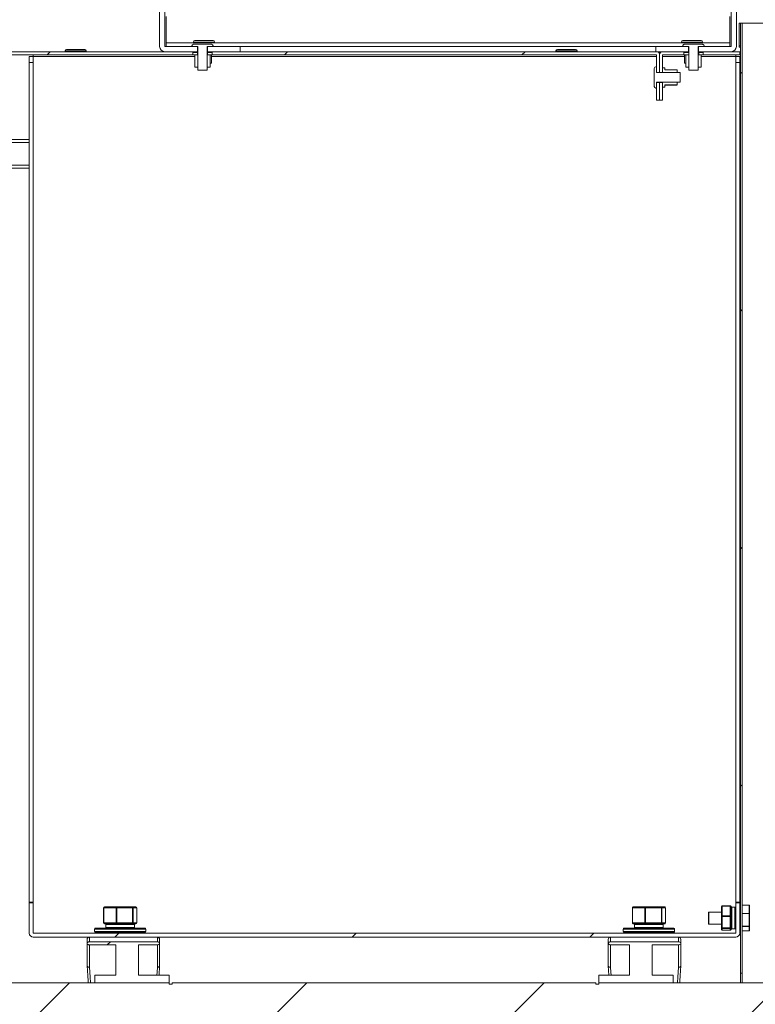
# Model space of a CAD drawing. Units: millimetres. Extents: x -4286 to 427, y -260 to 1807.
# Drawn here: x -3179 to -2692, y 775 to 1426 of the extents above; entities that cross this region are included whole.
import ezdxf

# ---------------------------------------------------------------- set-up
doc = ezdxf.new("R2010")
doc.units = ezdxf.units.MM
doc.header["$PDSIZE"] = -1
doc.layers.add('SLD-0', color=7, linetype='Continuous')
doc.dimstyles.get("Standard").update_dxf_attribs({"dimtxt": 0.18, "dimasz": 0.18, "dimexe": 0.18, "dimexo": 0.0625, "dimgap": 0.09, "dimtad": 1, "dimdec": 0, "dimzin": 0, "dimdsep": 46, "dimtxsty": 'Standard', "dimcen": 0.09, "dimadec": 0, "dimazin": 0, "dimtfac": 1, "dimtdec": 4, "dimtix": 1, "dimtofl": 0, "dimtmove": 0, "dimatfit": 3, "dimfxl": 0, "dimtolj": 1, "dimtzin": 0, "dimarcsym": 0})
pattern_1 = [(45, (-7118.33, -4597.15), (-78.5772, 78.5772), [])]

# ---------------------------------------------------------------- blocks, each defined once
blk = doc.blocks.new('*D7')
at = {"color": 0, "linetype": 'ByBlock', "lineweight": -2}
for p, q in [((-2714.74, 1806.32), (-1836.96, 1806.32)), ((-1881.96, 180.01), (-1881.96, 1761.32)), ((-2427.13, 135.01), (-1836.96, 135.01))]:
    blk.add_line(p, q, dxfattribs=at)
at = {"color": 0, "linetype": 'ByBlock'}
for points in [[(-1881.96, 1806.32), (-1874.46, 1761.32), (-1889.46, 1761.32)], [(-1881.96, 135.01), (-1874.46, 180.01), (-1889.46, 180.01)]]:
    blk.add_solid(points, dxfattribs=at)
at = {"layer": 'DEFPOINTS', "color": 0, "linetype": 'ByBlock'}
for p in [(-2730.37, 1806.32), (-2442.76, 135.01)]:
    blk.add_point(p, dxfattribs=at)
at = {"color": 0, "linetype": 'ByBlock', "insert": (-1926.96, 970.66), "char_height": 45, "attachment_point": 5, "rotation": 90}
blk.add_mtext('1671', dxfattribs=at)

msp = doc.modelspace()

# ---------------------------------------------------------------- hatches: boundary and pattern name
at = {"linetype": 'Continuous', "lineweight": 0}
h = msp.add_hatch(dxfattribs=at)
h.set_pattern_fill('ANSI31', scale=35, style=0)
h.set_pattern_definition(pattern_1)
h.paths.add_polyline_path([(-2701.2, 1424.01), (-2702.2, 1424.01), (-2702.2, 795.41), (-2701.2, 795.41)], flags=0)
h = msp.add_hatch(dxfattribs=at)
h.set_pattern_fill('ANSI31', scale=35, style=0)
h.set_pattern_definition(pattern_1)
edge = h.paths.add_edge_path(flags=0)
edge.add_line((-3756.77, 1347.01), (-3756.77, 1345.01))
edge.add_line((-3756.77, 1345.01), (-3720.77, 1345.01))
edge.add_arc((-3720.77, 1347.01), 2, 270, 360)
edge.add_line((-3718.77, 1347.01), (-3718.77, 1403))
edge.add_arc((-3718.76, 1403), 0.01, 90, 180, ccw=False)
edge.add_line((-3718.76, 1403.01), (-3061.72, 1403.01))
edge.add_line((-3061.72, 1403.01), (-3061.72, 1405.01))
edge.add_line((-3061.72, 1405.01), (-3718.76, 1405.01))
edge.add_arc((-3718.76, 1403), 2.01, 90, 180)
edge.add_line((-3720.77, 1403), (-3720.77, 1347.01))
edge.add_line((-3720.77, 1347.01), (-3756.77, 1347.01))
h = msp.add_hatch(dxfattribs=at)
h.set_pattern_fill('ANSI31', scale=35, style=0)
h.set_pattern_definition(pattern_1)
edge = h.paths.add_edge_path(flags=0)
edge.add_line((-2757.76, 1391.38), (-2755.76, 1391.38))
edge.add_line((-2755.76, 1391.38), (-2755.76, 1403))
edge.add_arc((-2757.77, 1403), 2.01, 0, 90)
edge.add_line((-2757.77, 1405.01), (-3054.97, 1405.01))
edge.add_line((-3054.97, 1405.01), (-3054.97, 1403.01))
edge.add_line((-3054.97, 1403.01), (-2757.77, 1403.01))
edge.add_arc((-2757.77, 1403), 0.01, 0, 90, ccw=False)
edge.add_line((-2757.76, 1403), (-2757.76, 1391.38))
h = msp.add_hatch(dxfattribs=at)
h.set_pattern_fill('ANSI31', scale=35, style=0)
h.set_pattern_definition(pattern_1)
edge = h.paths.add_edge_path(flags=0)
edge.add_line((-3173, 841.86), (-3173, 821.86))
edge.add_arc((-3170.35, 821.86), 2.65, 180, 270)
edge.add_line((-3170.35, 819.21), (-2705.35, 819.21))
edge.add_arc((-2705.35, 821.86), 2.65, 270, 360)
edge.add_line((-2702.7, 821.86), (-2702.7, 841.86))
edge.add_line((-2702.7, 841.86), (-2705.35, 841.86))
edge.add_line((-2705.35, 841.86), (-2705.35, 821.86))
edge.add_line((-2705.35, 821.86), (-3170.35, 821.86))
edge.add_line((-3170.35, 821.86), (-3170.35, 841.86))
edge.add_line((-3170.35, 841.86), (-3173, 841.86))
h = msp.add_hatch(dxfattribs=at)
h.set_pattern_fill('ANSI31', scale=35, style=0)
h.set_pattern_definition(pattern_1)
edge = h.paths.add_edge_path(flags=0)
edge.add_line((-3115.73, 814.01), (-3115.73, 794.06))
edge.add_line((-3115.73, 794.06), (-3129.73, 794.06))
edge.add_line((-3129.73, 794.06), (-3129.73, 789.06))
edge.add_line((-3129.73, 789.06), (-3080.53, 789.06))
edge.add_line((-3080.53, 789.06), (-3080.53, 794.06))
edge.add_line((-3080.53, 794.06), (-3100.73, 794.06))
edge.add_line((-3100.73, 794.06), (-3100.73, 814.01))
edge.add_line((-3100.73, 814.01), (-3088.23, 814.01))
edge.add_arc((-3088.23, 815.51), 1.5, 270, 344.53399)
edge.add_arc((-3088.23, 814.71), 1.5, 15.46601, 90)
edge.add_line((-3088.23, 816.21), (-3133.23, 816.21))
edge.add_arc((-3133.23, 814.71), 1.5, 90, 164.53399)
edge.add_arc((-3133.23, 815.51), 1.5, 195.46601, 270)
edge.add_line((-3133.23, 814.01), (-3115.73, 814.01))
h = msp.add_hatch(dxfattribs=at)
h.set_pattern_fill('ANSI31', scale=35, style=0)
h.set_pattern_definition(pattern_1)
h.paths.add_polyline_path([(-2683.37, 757.31), (-2603.37, 757.31), (-2603.37, 767.76), (-2604.49, 768.88), (-2607.57, 768.88), (-2608.69, 770.01), (-2607.57, 771.13), (-2604.49, 771.13), (-2603.37, 772.26), (-2603.37, 785.88), (-2683.37, 785.88), (-2683.37, 789.06), (-2795.93, 789.06), (-2795.93, 788.06), (-2797.93, 788.06), (-2797.93, 789.06), (-3078.53, 789.06), (-3078.53, 788.06), (-3080.53, 788.06), (-3080.53, 789.06), (-3205.27, 789.06), (-3205.27, 785.88), (-3295.27, 785.88), (-3295.27, 773.98), (-3242.33, 773.98), (-3239.94, 770.01), (-3242.33, 766.04), (-3295.27, 766.04), (-3295.27, 757.31), (-3205.27, 757.31), (-3205.27, 750.96), (-3080.53, 750.96), (-3080.53, 751.96), (-3078.53, 751.96), (-3078.53, 750.96), (-2797.93, 750.96), (-2797.93, 751.96), (-2795.93, 751.96), (-2795.93, 750.96), (-2683.37, 750.96)], flags=0)

# ---------------------------------------------------------------- linework, layer by layer
at = {"color": 7, "linetype": 'Continuous', "lineweight": 15}
for p, q in [((-3086.76, 1408.52), (-3086.76, 1458.42)), ((-3083.35, 1408.52), (-3083.35, 1458.42)), ((-2708.35, 1458.42), (-2708.35, 1408.52)), ((-2704.94, 1458.42), (-2704.94, 1408.52)), ((-3082.35, 1410.92), (-3082.35, 1428.42)), ((-2709.35, 1410.92), (-2709.35, 1428.42)), ((-2703.2, 1409.01), (-2703.2, 1424.01)), ((-2703.2, 1424.01), (-2702.2, 1424.01)), ((-2702.2, 1424.01), (-2701.2, 1424.01)), ((-2702.2, 795.41), (-2702.2, 1424.01)), ((-2701.2, 795.41), (-2701.2, 1424.01)), ((-2701.2, 1424.01), (-2638.27, 1424.01)), ((-3061.72, 1408.42), (-3083.25, 1408.42)), ((-3082.35, 1410.92), (-2709.35, 1410.92)), ((-3082.35, 1410.92), (-3082.35, 1408.42)), ((-3065.35, 1408.92), (-3065.35, 1408.42)), ((-3065.35, 1408.42), (-3061.52, 1408.42)), ((-3064.35, 1411.42), (-3064.35, 1410.92)), ((-3052.35, 1409.92), (-3064.35, 1409.92)), ((-3063.35, 1412.42), (-3051.35, 1412.42)), ((-3061.72, 1408.42), (-3061.72, 1405.01)), ((-3061.52, 1408.42), (-3061.52, 1392.92)), ((-3055.17, 1392.92), (-3055.17, 1408.42)), ((-3055.17, 1408.42), (-3051.35, 1408.42)), ((-3054.97, 1405.01), (-3054.97, 1408.42)), ((-3033.35, 1408.42), (-3054.97, 1408.42)), ((-3051.35, 1408.42), (-3051.35, 1408.92)), ((-3050.35, 1410.92), (-3050.35, 1411.42)), ((-3033.35, 1405.01), (-3033.35, 1408.42)), ((-3033.35, 1408.42), (-2758.35, 1408.42)), ((-2758.35, 1408.42), (-2758.35, 1405.01)), ((-2736.72, 1408.42), (-2758.35, 1408.42)), ((-2741.35, 1411.42), (-2741.35, 1410.92)), ((-2740.35, 1412.42), (-2728.35, 1412.42)), ((-2740.35, 1408.92), (-2740.35, 1408.42)), ((-2740.35, 1408.42), (-2736.52, 1408.42)), ((-2727.35, 1409.92), (-2739.35, 1409.92)), ((-2736.72, 1408.42), (-2736.72, 1405.01)), ((-2736.52, 1408.42), (-2736.52, 1392.92)), ((-2730.17, 1408.42), (-2726.35, 1408.42)), ((-2730.17, 1392.92), (-2730.17, 1408.42)), ((-2729.97, 1405.01), (-2729.97, 1408.42)), ((-2708.45, 1408.42), (-2729.97, 1408.42)), ((-2727.35, 1410.92), (-2727.35, 1411.42)), ((-2726.35, 1408.42), (-2726.35, 1408.92)), ((-2709.35, 1410.92), (-2709.35, 1408.42)), ((-2703.2, 1409.01), (-2703.2, 1408.01)), ((-2702.2, 1408.01), (-2703.2, 1408.01)), ((-3718.76, 1405.01), (-3061.72, 1405.01)), ((-3718.76, 1403.01), (-3061.72, 1403.01)), ((-3173, 1401.95), (-3170.35, 1401.95)), ((-3173, 1397.99), (-3173, 1401.95)), ((-3170.35, 1403.01), (-3170.35, 1401.95)), ((-3170.35, 1397.99), (-3170.35, 1401.95)), ((-3149.35, 1405.51), (-3149.35, 1405.01)), ((-3148.35, 1406.51), (-3136.35, 1406.51)), ((-3135.35, 1405.01), (-3135.35, 1405.51)), ((-3061.72, 1405.01), (-3083.25, 1405.01)), ((-3064.7, 1404.42), (-3064.7, 1402.92)), ((-3061.52, 1404.42), (-3064.7, 1404.42)), ((-3064.7, 1402.92), (-3063.35, 1402.92)), ((-3063.35, 1402.92), (-3063.35, 1394.9)), ((-3061.72, 1405.01), (-3061.52, 1405.01)), ((-3061.72, 1405.01), (-3061.72, 1403.01)), ((-3061.52, 1394.9), (-3061.52, 1404.42)), ((-3055.17, 1405.01), (-3054.97, 1405.01)), ((-3055.17, 1404.42), (-3055.17, 1394.9)), ((-3052, 1404.42), (-3055.17, 1404.42)), ((-3033.35, 1405.01), (-3054.97, 1405.01)), ((-3054.97, 1403.01), (-3054.97, 1405.01)), ((-3054.97, 1405.01), (-2757.77, 1405.01)), ((-3054.97, 1403.01), (-2757.77, 1403.01)), ((-3053.35, 1394.9), (-3053.35, 1402.92)), ((-3053.35, 1402.92), (-3052, 1402.92)), ((-3052.35, 1397.4), (-3052.35, 1402.92)), ((-3052, 1402.92), (-3052, 1404.42)), ((-2824.35, 1405.51), (-2824.35, 1405.01)), ((-2823.35, 1406.51), (-2811.35, 1406.51)), ((-2810.35, 1405.01), (-2810.35, 1405.51)), ((-2736.72, 1405.01), (-2758.35, 1405.01)), ((-2757.76, 1403), (-2757.76, 1391.38)), ((-2755.76, 1403.01), (-2755.76, 1405.01)), ((-2755.76, 1391.38), (-2755.76, 1403)), ((-2755.76, 1403), (-2755.76, 1391.38)), ((-2753.76, 1391.38), (-2753.76, 1403)), ((-2753.75, 1405.01), (-2736.52, 1405.01)), ((-2753.75, 1403.01), (-2736.52, 1403.01)), ((-2739.7, 1404.42), (-2739.7, 1402.92)), ((-2736.52, 1404.42), (-2739.7, 1404.42)), ((-2739.7, 1402.92), (-2738.35, 1402.92)), ((-2739.35, 1402.92), (-2739.35, 1397.4)), ((-2738.35, 1402.92), (-2738.35, 1394.9)), ((-2736.52, 1405.01), (-2736.52, 1403.01)), ((-2736.52, 1405.01), (-2736.52, 1405.01)), ((-2736.52, 1394.9), (-2736.52, 1404.42)), ((-2736.52, 1403.01), (-2736.52, 1403.01)), ((-2730.17, 1405.01), (-2729.97, 1405.01)), ((-2730.17, 1404.42), (-2730.17, 1394.9)), ((-2727, 1404.42), (-2730.17, 1404.42)), ((-2708.45, 1405.01), (-2729.97, 1405.01)), ((-2729.78, 1403.01), (-2729.78, 1405.01)), ((-2729.78, 1405.01), (-2702.7, 1405.01)), ((-2729.78, 1403.01), (-2702.7, 1403.01)), ((-2728.35, 1394.9), (-2728.35, 1402.92)), ((-2728.35, 1402.92), (-2727, 1402.92)), ((-2727, 1402.92), (-2727, 1404.42)), ((-2705.35, 1403.01), (-2705.35, 1401.95)), ((-2702.7, 1401.95), (-2705.35, 1401.95)), ((-2705.35, 1401.95), (-2705.35, 1397.99)), ((-2702.7, 1405.01), (-2702.7, 1403.01)), ((-2702.2, 1405.01), (-2702.7, 1405.01)), ((-2702.2, 1403.01), (-2702.7, 1403.01)), ((-2702.7, 1401.95), (-2702.7, 1397.99)), ((-3173, 1397.99), (-3170.35, 1397.99)), ((-3173, 842.25), (-3173, 1397.99)), ((-3170.35, 842.25), (-3170.35, 1397.99)), ((-3063.35, 1394.9), (-3061.52, 1394.9)), ((-3055.17, 1394.9), (-3053.35, 1394.9)), ((-3053.35, 1397.4), (-3052.35, 1397.4)), ((-2757.76, 1395.01), (-2758.26, 1395.01)), ((-2757.76, 1391.18), (-2757.76, 1395.01)), ((-2752.26, 1394.36), (-2753.76, 1394.36)), ((-2753.76, 1394.36), (-2753.76, 1391.18)), ((-2752.26, 1393.01), (-2752.26, 1394.36)), ((-2739.35, 1397.4), (-2738.35, 1397.4)), ((-2738.35, 1394.9), (-2736.52, 1394.9)), ((-2730.17, 1394.9), (-2728.35, 1394.9)), ((-2702.7, 1397.99), (-2705.35, 1397.99)), ((-2705.35, 1397.99), (-2705.35, 842.25)), ((-2702.2, 1398.01), (-2702.7, 1398.01)), ((-2702.7, 1397.99), (-2702.7, 842.25)), ((-3061.52, 1392.92), (-3055.17, 1392.92)), ((-2759.26, 1394.01), (-2759.26, 1382.01)), ((-2755.76, 1391.38), (-2757.76, 1391.38)), ((-2742.26, 1391.18), (-2757.76, 1391.18)), ((-2753.76, 1391.38), (-2755.76, 1391.38)), ((-2755.76, 1391.38), (-2755.76, 1391.18)), ((-2753.76, 1391.18), (-2744.24, 1391.18)), ((-2744.24, 1393.01), (-2752.26, 1393.01)), ((-2744.24, 1391.18), (-2744.24, 1393.01)), ((-2742.26, 1384.83), (-2742.26, 1391.18)), ((-2736.52, 1392.92), (-2730.17, 1392.92)), ((-2757.76, 1384.83), (-2742.26, 1384.83)), ((-2757.76, 1381.01), (-2757.76, 1384.83)), ((-2757.76, 1384.63), (-2755.76, 1384.63)), ((-2757.76, 1384.63), (-2757.76, 1373.01)), ((-2755.76, 1384.63), (-2755.76, 1384.83)), ((-2755.76, 1384.63), (-2753.76, 1384.63)), ((-2755.76, 1373.01), (-2755.76, 1384.63)), ((-2755.76, 1384.63), (-2755.76, 1373.01)), ((-2744.24, 1384.83), (-2753.76, 1384.83)), ((-2753.76, 1384.83), (-2753.76, 1381.66)), ((-2753.76, 1373.01), (-2753.76, 1384.63)), ((-2753.76, 1381.66), (-2752.26, 1381.66)), ((-2753.76, 1381.65), (-2752.26, 1381.65)), ((-2752.26, 1383.01), (-2744.24, 1383.01)), ((-2752.26, 1381.66), (-2752.26, 1383.01)), ((-2752.26, 1383), (-2744.24, 1383)), ((-2752.26, 1381.65), (-2752.26, 1381.66)), ((-2744.24, 1384.83), (-2742.26, 1384.83)), ((-2744.24, 1383.01), (-2744.24, 1384.83)), ((-2758.26, 1381.01), (-2757.76, 1381.01)), ((-2758.26, 1381), (-2757.76, 1381)), ((-2755.76, 1373.01), (-2757.76, 1373.01)), ((-2753.76, 1373.01), (-2755.76, 1373.01)), ((-3173, 1347.01), (-3655.76, 1347.01)), ((-3640.76, 1330.01), (-3173, 1330.01)), ((-3638.71, 1328.01), (-3173, 1328.01)), ((-3173, 841.86), (-3173, 842.25)), ((-3173, 842.25), (-3170.35, 842.25)), ((-3173, 841.86), (-3170.35, 841.86)), ((-3173, 821.86), (-3173, 841.86)), ((-3170.35, 841.86), (-3170.35, 842.25)), ((-3170.35, 821.86), (-3170.35, 841.86)), ((-2702.7, 842.25), (-2705.35, 842.25)), ((-2705.35, 842.25), (-2705.35, 841.86)), ((-2705.35, 841.86), (-2702.7, 841.86)), ((-2705.35, 841.86), (-2705.35, 821.86)), ((-2702.7, 842.25), (-2702.7, 841.86)), ((-2702.7, 841.86), (-2702.7, 821.86)), ((-2701, 840.4), (-2696.4, 840.4)), ((-2696.4, 834.88), (-2696.4, 840.4)), ((-3123.8, 838.69), (-3123.8, 828.58)), ((-3115.54, 838.69), (-3123.64, 838.69)), ((-3123.64, 838.69), (-3123.64, 828.58)), ((-3123.3, 839.19), (-3115.2, 839.19)), ((-3115.54, 828.58), (-3115.54, 838.69)), ((-3115.05, 838.69), (-3115.54, 838.69)), ((-3115.2, 839.19), (-3104.75, 839.19)), ((-3115.05, 838.69), (-3115.05, 828.58)), ((-3104.59, 838.69), (-3115.05, 838.69)), ((-3104.75, 839.19), (-3102.39, 839.19)), ((-3104.59, 828.58), (-3104.59, 838.69)), ((-3104.26, 838.69), (-3104.59, 838.69)), ((-3104.26, 838.69), (-3104.26, 828.58)), ((-3101.9, 838.69), (-3104.26, 838.69)), ((-3101.9, 828.58), (-3101.9, 838.69)), ((-3101.89, 828.58), (-3101.89, 838.69)), ((-2773.8, 838.69), (-2773.8, 828.58)), ((-2773.8, 838.69), (-2773.79, 838.69)), ((-2773.64, 838.69), (-2773.64, 828.58)), ((-2765.54, 838.69), (-2773.64, 838.69)), ((-2773.3, 839.19), (-2765.2, 839.19)), ((-2765.54, 828.58), (-2765.54, 838.69)), ((-2765.05, 838.69), (-2765.54, 838.69)), ((-2765.2, 839.19), (-2754.75, 839.19)), ((-2754.59, 838.69), (-2765.05, 838.69)), ((-2765.05, 838.69), (-2765.05, 828.58)), ((-2754.75, 839.19), (-2752.39, 839.19)), ((-2754.59, 828.58), (-2754.59, 838.69)), ((-2754.26, 838.69), (-2754.59, 838.69)), ((-2754.26, 838.69), (-2754.26, 828.58)), ((-2751.9, 838.69), (-2754.26, 838.69)), ((-2751.9, 828.58), (-2751.9, 838.69)), ((-2751.89, 828.58), (-2751.89, 838.69)), ((-2723.42, 830.98), (-2723.42, 835.63)), ((-2714.8, 835.83), (-2723.22, 835.83)), ((-2714.8, 833.02), (-2714.8, 839.36)), ((-2708.95, 839.86), (-2714.3, 839.86)), ((-2714.3, 839.67), (-2714.3, 833.33)), ((-2708.95, 839.67), (-2714.3, 839.67)), ((-2708.95, 839.86), (-2708.95, 839.86)), ((-2708.95, 833.33), (-2708.95, 839.67)), ((-2708.45, 839.36), (-2708.45, 833.02)), ((-2705.95, 839.11), (-2707.95, 839.11)), ((-2705.45, 838.61), (-2705.45, 830.28)), ((-2705.35, 835.83), (-2705.45, 835.83)), ((-2702.2, 835.83), (-2702.7, 835.83)), ((-2701, 834.88), (-2696.4, 834.88)), ((-2701, 834.88), (-2701, 826.45)), ((-2696.4, 826.45), (-2696.4, 834.88)), ((-2696.2, 840.17), (-2696.2, 834.79)), ((-2696.2, 834.79), (-2696.2, 826.48)), ((-3123.64, 828.58), (-3115.54, 828.58)), ((-3115.2, 828.08), (-3123.3, 828.08)), ((-3122.37, 827.58), (-3122.37, 825.58)), ((-3115.05, 828.58), (-3115.54, 828.58)), ((-3104.75, 828.08), (-3115.2, 828.08)), ((-3115.05, 828.58), (-3104.59, 828.58)), ((-3102.39, 828.08), (-3104.75, 828.08)), ((-3104.26, 828.58), (-3104.59, 828.58)), ((-3104.26, 828.58), (-3101.9, 828.58)), ((-3103.32, 825.58), (-3103.32, 827.58)), ((-2773.64, 828.58), (-2765.54, 828.58)), ((-2765.2, 828.08), (-2773.3, 828.08)), ((-2772.37, 827.58), (-2772.37, 825.58)), ((-2765.05, 828.58), (-2765.54, 828.58)), ((-2754.75, 828.08), (-2765.2, 828.08)), ((-2765.05, 828.58), (-2754.59, 828.58)), ((-2752.39, 828.08), (-2754.75, 828.08)), ((-2754.26, 828.58), (-2754.59, 828.58)), ((-2754.26, 828.58), (-2751.9, 828.58)), ((-2753.32, 825.58), (-2753.32, 827.58)), ((-2723.42, 828.09), (-2723.42, 830.98)), ((-2723.22, 827.89), (-2714.8, 827.89)), ((-2714.8, 825.51), (-2714.8, 833.02)), ((-2714.3, 833.33), (-2708.95, 833.33)), ((-2714.3, 832.83), (-2714.3, 833.33)), ((-2708.95, 832.83), (-2714.3, 832.83)), ((-2714.3, 832.83), (-2714.3, 825.32)), ((-2708.95, 832.83), (-2708.95, 833.33)), ((-2708.95, 825.32), (-2708.95, 832.83)), ((-2708.45, 833.02), (-2708.45, 825.51)), ((-2705.45, 830.28), (-2705.45, 825.11)), ((-2705.45, 827.89), (-2705.35, 827.89)), ((-2702.7, 827.89), (-2702.2, 827.89)), ((-2705.35, 821.86), (-3170.35, 821.86)), ((-3129.85, 824.58), (-3129.85, 822.93)), ((-3129.35, 825.08), (-3096.35, 825.08)), ((-3096.35, 822.43), (-3129.35, 822.43)), ((-3119.2, 822.43), (-3119.2, 821.86)), ((-3106.5, 821.86), (-3106.5, 822.43)), ((-3095.85, 822.93), (-3095.85, 824.58)), ((-2779.85, 824.58), (-2779.85, 822.93)), ((-2779.35, 825.08), (-2746.35, 825.08)), ((-2746.35, 822.43), (-2779.35, 822.43)), ((-2769.2, 822.43), (-2769.2, 821.86)), ((-2756.5, 821.86), (-2756.5, 822.43)), ((-2745.85, 822.93), (-2745.85, 824.58)), ((-2714.8, 824.35), (-2714.8, 825.51)), ((-2714.3, 825.32), (-2708.95, 825.32)), ((-2714.3, 825.01), (-2714.3, 825.32)), ((-2708.95, 825.01), (-2714.3, 825.01)), ((-2714.3, 825.01), (-2714.3, 823.86)), ((-2714.3, 823.86), (-2708.95, 823.86)), ((-2714.3, 823.85), (-2708.95, 823.85)), ((-2708.95, 825.01), (-2708.95, 825.32)), ((-2708.95, 823.86), (-2708.95, 825.01)), ((-2708.45, 825.51), (-2708.45, 824.35)), ((-2707.95, 824.61), (-2705.95, 824.61)), ((-2701, 826.45), (-2696.4, 826.45)), ((-2701, 826.45), (-2701, 826.3)), ((-2696.4, 826.3), (-2701, 826.3)), ((-2701, 826.3), (-2701, 823.36)), ((-2701, 823.36), (-2696.4, 823.36)), ((-2701, 823.35), (-2696.4, 823.35)), ((-2696.4, 826.45), (-2696.4, 826.3)), ((-2696.4, 823.36), (-2696.4, 826.3)), ((-2696.2, 826.48), (-2696.2, 823.55)), ((-2705.35, 819.21), (-3170.35, 819.21)), ((-3134.73, 814.71), (-3134.73, 817.71)), ((-3134.73, 800.25), (-3134.73, 814.71)), ((-3133.23, 819.21), (-3133.23, 816.21)), ((-3088.23, 816.21), (-3133.23, 816.21)), ((-3088.23, 816.21), (-3088.23, 819.21)), ((-3086.73, 817.71), (-3086.73, 814.71)), ((-3086.73, 814.71), (-3086.73, 800.25)), ((-2789.73, 814.71), (-2789.73, 817.71)), ((-2789.73, 800.25), (-2789.73, 814.71)), ((-2788.23, 819.21), (-2788.23, 816.21)), ((-2743.23, 816.21), (-2788.23, 816.21)), ((-2743.23, 816.21), (-2743.23, 819.21)), ((-2741.73, 817.71), (-2741.73, 814.71)), ((-2741.73, 814.71), (-2741.73, 800.25)), ((-3133.23, 814.01), (-3133.23, 799.26)), ((-3133.23, 814.01), (-3115.73, 814.01)), ((-3115.73, 794.06), (-3115.73, 814.01)), ((-3088.23, 814.01), (-3100.73, 814.01)), ((-3100.73, 794.06), (-3100.73, 814.01)), ((-3088.23, 799.26), (-3088.23, 814.01)), ((-2788.23, 814.01), (-2788.23, 799.26)), ((-2775.73, 814.01), (-2788.23, 814.01)), ((-2775.73, 814.01), (-2775.73, 794.06)), ((-2760.73, 814.01), (-2743.23, 814.01)), ((-2760.73, 814.01), (-2760.73, 794.06)), ((-2743.23, 799.26), (-2743.23, 814.01)), ((-3086.73, 800.16), (-3087.12, 794.06)), ((-2702.2, 795.41), (-2701.2, 795.41)), ((-2702.2, 789.06), (-2702.2, 795.41)), ((-2701.2, 789.06), (-2701.2, 795.41)), ((-3205.27, 789.06), (-3080.53, 789.06)), ((-3115.73, 794.06), (-3129.73, 794.06)), ((-3129.73, 789.06), (-3129.73, 794.06)), ((-3129.73, 789.06), (-3080.53, 789.06)), ((-3100.73, 794.06), (-3080.53, 794.06)), ((-3080.53, 789.06), (-3080.53, 794.06)), ((-3080.53, 788.06), (-3080.53, 789.06)), ((-3078.53, 789.06), (-3078.53, 788.06)), ((-3078.53, 789.06), (-3078.53, 788.06)), ((-3078.53, 789.06), (-2797.93, 789.06)), ((-2797.93, 788.06), (-2797.93, 789.06)), ((-2795.93, 794.06), (-2775.73, 794.06)), ((-2795.93, 794.06), (-2795.93, 789.06)), ((-2795.93, 789.06), (-2746.73, 789.06)), ((-2795.93, 789.06), (-2683.37, 789.06)), ((-2795.93, 789.06), (-2795.93, 788.06)), ((-2746.73, 794.06), (-2760.73, 794.06)), ((-2746.73, 794.06), (-2746.73, 789.06)), ((-3078.53, 788.06), (-3080.53, 788.06)), ((-2795.93, 788.06), (-2797.93, 788.06))]:
    msp.add_line(p, q, dxfattribs=at)
at = {"color": 8, "linetype": 'Continuous', "lineweight": 15}
for p, q in [((-3050.35, 1411.42), (-3064.35, 1411.42)), ((-2727.35, 1411.42), (-2741.35, 1411.42)), ((-2702.2, 1409.01), (-2703.2, 1409.01)), ((-3170.35, 1401.95), (-3063.35, 1401.95)), ((-3135.35, 1405.51), (-3149.35, 1405.51)), ((-3052.35, 1401.95), (-2757.76, 1401.95)), ((-2810.35, 1405.51), (-2824.35, 1405.51)), ((-2753.76, 1401.95), (-2739.35, 1401.95)), ((-2728.35, 1401.95), (-2705.35, 1401.95)), ((-2758.26, 1381.01), (-2758.26, 1381)), ((-3173, 1345.01), (-3655.76, 1345.01)), ((-3123.64, 838.69), (-3123.8, 838.69)), ((-3101.89, 838.69), (-3101.9, 838.69)), ((-2773.64, 838.69), (-2773.8, 838.69)), ((-2751.89, 838.69), (-2751.9, 838.69)), ((-2723.22, 835.83), (-2723.22, 830.93)), ((-2714.3, 839.67), (-2714.3, 839.86)), ((-2708.95, 839.67), (-2708.95, 839.86)), ((-2707.95, 839.11), (-2707.95, 830.16)), ((-2705.95, 830.16), (-2705.95, 839.11)), ((-3123.64, 828.58), (-3123.8, 828.58)), ((-3104.18, 827.58), (-3122.37, 827.58)), ((-3103.32, 827.58), (-3104.18, 827.58)), ((-3101.89, 828.58), (-3101.9, 828.58)), ((-2773.64, 828.58), (-2773.8, 828.58)), ((-2754.18, 827.58), (-2772.37, 827.58)), ((-2753.32, 827.58), (-2754.18, 827.58)), ((-2751.89, 828.58), (-2751.9, 828.58)), ((-2723.22, 830.93), (-2723.22, 827.89)), ((-2707.95, 830.16), (-2707.95, 824.61)), ((-2705.95, 824.61), (-2705.95, 830.16)), ((-3095.85, 824.58), (-3129.85, 824.58)), ((-3129.85, 822.93), (-3095.85, 822.93)), ((-3122.37, 825.58), (-3104.18, 825.58)), ((-3104.18, 825.58), (-3103.32, 825.58)), ((-2745.85, 824.58), (-2779.85, 824.58)), ((-2779.85, 822.93), (-2745.85, 822.93)), ((-2772.37, 825.58), (-2754.18, 825.58)), ((-2754.18, 825.58), (-2753.32, 825.58)), ((-2714.3, 823.86), (-2714.3, 823.85)), ((-2708.95, 823.86), (-2708.95, 823.85)), ((-2701, 823.36), (-2701, 823.35)), ((-2696.4, 823.36), (-2696.4, 823.35))]:
    msp.add_line(p, q, dxfattribs=at)
at = {"color": 7, "linetype": 'Continuous', "lineweight": 15, "flags": 128}
for points in [[(-3115.2, 839.19), (-3115.17, 839.18), (-3115.14, 839.15), (-3115.12, 839.11), (-3115.09, 839.05), (-3115.08, 838.97), (-3115.06, 838.88), (-3115.05, 838.79), (-3115.05, 838.69)], [(-3104.75, 839.19), (-3104.72, 839.18), (-3104.69, 839.15), (-3104.66, 839.11), (-3104.64, 839.05), (-3104.62, 838.97), (-3104.61, 838.88), (-3104.6, 838.79), (-3104.59, 838.69)], [(-2765.2, 839.19), (-2765.17, 839.18), (-2765.14, 839.15), (-2765.12, 839.11), (-2765.09, 839.05), (-2765.08, 838.97), (-2765.06, 838.88), (-2765.05, 838.79), (-2765.05, 838.69)], [(-2754.75, 839.19), (-2754.72, 839.18), (-2754.69, 839.15), (-2754.66, 839.11), (-2754.64, 839.05), (-2754.62, 838.97), (-2754.61, 838.88), (-2754.6, 838.79), (-2754.59, 838.69)], [(-2714.3, 839.67), (-2714.39, 839.67), (-2714.49, 839.65), (-2714.57, 839.62), (-2714.65, 839.58), (-2714.71, 839.54), (-2714.76, 839.48), (-2714.79, 839.43), (-2714.8, 839.36)], [(-2708.95, 839.67), (-2708.85, 839.67), (-2708.75, 839.65), (-2708.67, 839.62), (-2708.59, 839.58), (-2708.53, 839.54), (-2708.48, 839.48), (-2708.46, 839.43), (-2708.45, 839.36)], [(-3115.05, 828.58), (-3115.05, 828.49), (-3115.06, 828.39), (-3115.08, 828.3), (-3115.09, 828.23), (-3115.12, 828.17), (-3115.14, 828.12), (-3115.17, 828.09), (-3115.2, 828.08)], [(-3104.59, 828.58), (-3104.6, 828.49), (-3104.61, 828.39), (-3104.62, 828.3), (-3104.64, 828.23), (-3104.66, 828.17), (-3104.69, 828.12), (-3104.72, 828.09), (-3104.75, 828.08)], [(-2765.05, 828.58), (-2765.05, 828.49), (-2765.06, 828.39), (-2765.08, 828.3), (-2765.09, 828.23), (-2765.12, 828.17), (-2765.14, 828.12), (-2765.17, 828.09), (-2765.2, 828.08)], [(-2754.59, 828.58), (-2754.6, 828.49), (-2754.61, 828.39), (-2754.62, 828.3), (-2754.64, 828.23), (-2754.66, 828.17), (-2754.69, 828.12), (-2754.72, 828.09), (-2754.75, 828.08)], [(-2714.8, 833.02), (-2714.79, 833.08), (-2714.76, 833.13), (-2714.71, 833.19), (-2714.65, 833.24), (-2714.57, 833.27), (-2714.49, 833.3), (-2714.39, 833.32), (-2714.3, 833.33)], [(-2714.8, 833.02), (-2714.79, 832.98), (-2714.76, 832.95), (-2714.71, 832.91), (-2714.65, 832.89), (-2714.57, 832.86), (-2714.49, 832.85), (-2714.39, 832.83), (-2714.3, 832.83)], [(-2708.45, 833.02), (-2708.46, 833.08), (-2708.48, 833.13), (-2708.53, 833.19), (-2708.59, 833.24), (-2708.67, 833.27), (-2708.75, 833.3), (-2708.85, 833.32), (-2708.95, 833.33)], [(-2708.95, 832.83), (-2708.85, 832.83), (-2708.75, 832.85), (-2708.67, 832.86), (-2708.59, 832.89), (-2708.53, 832.91), (-2708.48, 832.95), (-2708.46, 832.98), (-2708.45, 833.02)], [(-2714.8, 825.51), (-2714.79, 825.47), (-2714.76, 825.44), (-2714.71, 825.41), (-2714.65, 825.38), (-2714.57, 825.36), (-2714.49, 825.34), (-2714.39, 825.33), (-2714.3, 825.32)], [(-2708.95, 825.32), (-2708.85, 825.33), (-2708.75, 825.34), (-2708.67, 825.36), (-2708.59, 825.38), (-2708.53, 825.41), (-2708.48, 825.44), (-2708.46, 825.47), (-2708.45, 825.51)], [(-3134.03, 789.06), (-3134.11, 790.2), (-3134.33, 793.71), (-3134.53, 797.04), (-3134.73, 800.16)], [(-2789.35, 794.06), (-2789.53, 797.04), (-2789.73, 800.16)], [(-2741.73, 800.16), (-2741.93, 797.04), (-2742.14, 793.71), (-2742.36, 790.2), (-2742.43, 789.06)]]:
    msp.add_lwpolyline(points, dxfattribs=at)
at = {"color": 8, "linetype": 'Continuous', "lineweight": 15, "flags": 128}
for points in [[(-3133.23, 799.26), (-3133.03, 796.12), (-3132.81, 792.76), (-3132.58, 789.2), (-3132.57, 789.06)], [(-3088.57, 794.06), (-3088.43, 796.12), (-3088.23, 799.26)], [(-2788.23, 799.26), (-2788.03, 796.12), (-2787.9, 794.06)], [(-2743.89, 789.06), (-2743.88, 789.2), (-2743.65, 792.76), (-2743.43, 796.12), (-2743.23, 799.26)]]:
    msp.add_lwpolyline(points, dxfattribs=at)
at = {"color": 7, "linetype": 'Continuous', "lineweight": 15}
for centre, radius, start, end in [((-3083.25, 1408.52), 3.51, 180, 270), ((-3083.25, 1408.52), 0.1, 180, 270), ((-3064.35, 1408.92), 1, 90, 180), ((-3063.35, 1411.42), 1, 90, 180), ((-3052.35, 1408.92), 1, 0, 90), ((-3051.35, 1411.42), 1, 0, 90), ((-2740.35, 1411.42), 1, 90, 180), ((-2728.35, 1411.42), 1, 0, 90), ((-2708.45, 1408.52), 3.51, 270, 0), ((-2708.45, 1408.52), 0.1, 270, 0), ((-3148.35, 1405.51), 1, 90, 180), ((-3136.35, 1405.51), 1, 0, 90), ((-2823.35, 1405.51), 1, 90, 180), ((-2811.35, 1405.51), 1, 0, 90), ((-2757.77, 1403), 2.01, 0, 90), ((-2757.77, 1403), 0.01, 0, 90), ((-2753.75, 1403), 2.01, 90, 180), ((-2753.75, 1403), 0.01, 90, 180), ((-2758.26, 1394.01), 1, 90, 180), ((-2758.26, 1382.01), 1, 180, 270), ((-2758.26, 1382), 1, 180, 270), ((-3123.3, 838.7), 0.494, 90.69055, 180.66387), ((-3123.2, 838.76), 0.444, 103.17758, 188.83606), ((-3115.1, 838.76), 0.444, 103.17758, 188.83606), ((-3104.75, 838.7), 0.494, 359.33613, 89.30945), ((-3102.39, 838.69), 0.5, 0, 90), ((-3102.4, 838.7), 0.494, 359.33613, 89.30945), ((-2773.3, 838.7), 0.494, 90.68766, 180.66675), ((-2773.2, 838.76), 0.444, 103.17758, 188.83606), ((-2765.1, 838.76), 0.444, 103.17758, 188.83606), ((-2754.75, 838.7), 0.494, 359.33613, 89.30945), ((-2752.39, 838.69), 0.5, 0, 90), ((-2752.4, 838.7), 0.494, 359.32236, 89.31624), ((-2723.22, 835.63), 0.2, 90, 180), ((-2714.3, 839.36), 0.5, 90, 180), ((-2708.94, 839.36), 0.497, 0.29211, 90.29835), ((-2707.95, 838.61), 0.5, 90, 180), ((-2705.95, 838.61), 0.5, 0, 90), ((-3123.3, 828.58), 0.5, 180, 270), ((-3123.2, 828.51), 0.444, 171.1672, 256.81916), ((-3121.87, 827.58), 0.5, 90, 180), ((-3115.1, 828.51), 0.444, 171.1672, 256.81916), ((-3104.75, 828.58), 0.494, 270.69342, 0.661), ((-3103.82, 827.58), 0.5, 0, 90), ((-3102.39, 828.58), 0.5, 270, 0), ((-3102.4, 828.58), 0.494, 270.69342, 0.661), ((-2773.3, 828.58), 0.5, 180, 270), ((-2773.2, 828.51), 0.444, 171.1672, 256.81916), ((-2771.87, 827.58), 0.5, 90, 180), ((-2765.1, 828.51), 0.444, 171.1672, 256.81916), ((-2754.75, 828.58), 0.494, 270.69342, 0.661), ((-2753.82, 827.58), 0.5, 0, 90), ((-2752.39, 828.58), 0.5, 270, 0), ((-2752.4, 828.58), 0.494, 270.68663, 0.67477), ((-2723.22, 828.09), 0.2, 180, 270), ((-3170.35, 821.86), 2.65, 180, 270), ((-3129.35, 824.58), 0.5, 90, 180), ((-3129.35, 822.93), 0.5, 180, 270), ((-3121.87, 825.58), 0.5, 180, 270), ((-3103.82, 825.58), 0.5, 270, 0), ((-3096.35, 824.58), 0.5, 0, 90), ((-3096.35, 822.93), 0.5, 270, 0), ((-2779.35, 824.58), 0.5, 90, 180), ((-2779.35, 822.93), 0.5, 180, 270), ((-2771.87, 825.58), 0.5, 180, 270), ((-2753.82, 825.58), 0.5, 270, 0), ((-2746.35, 824.58), 0.5, 0, 90), ((-2746.35, 822.93), 0.5, 270, 0), ((-2714.3, 825.51), 0.498, 180.31941, 270.28471), ((-2714.3, 824.35), 0.5, 180, 270), ((-2714.3, 824.35), 0.498, 180.31941, 270.28471), ((-2708.94, 825.51), 0.497, 269.70165, 359.70789), ((-2708.95, 824.35), 0.5, 270, 0), ((-2708.94, 824.35), 0.497, 269.70165, 359.70789), ((-2707.95, 825.11), 0.5, 180, 270), ((-2705.95, 825.11), 0.5, 270, 0), ((-2705.35, 821.86), 2.65, 270, 0), ((-2701.04, 826.77), 0.328, 242.52599, 278.51613), ((-2701, 826.49), 0.194, 181.86664, 271.81722), ((-2701, 823.55), 0.2, 180, 270), ((-2701, 823.55), 0.194, 181.85927, 271.82458), ((-2696.35, 826.78), 0.329, 261.52405, 297.42274), ((-2696.39, 826.49), 0.194, 268.21848, 358.06358), ((-2696.4, 823.55), 0.2, 270, 0), ((-2696.39, 823.55), 0.194, 268.21108, 358.07098), ((-3133.23, 817.71), 1.5, 90, 180), ((-3133.23, 814.71), 1.5, 90, 164.53399), ((-3133.23, 815.51), 1.5, 195.46601, 270), ((-3088.23, 817.71), 1.5, 0, 90), ((-3088.23, 814.71), 1.5, 15.46601, 90), ((-3088.23, 815.51), 1.5, 270, 344.53399), ((-2788.23, 817.71), 1.5, 90, 180), ((-2788.23, 814.71), 1.5, 90, 164.53399), ((-2788.23, 815.51), 1.5, 195.46601, 270), ((-2743.23, 817.71), 1.5, 0, 90), ((-2743.23, 814.71), 1.5, 15.46601, 90), ((-2743.23, 815.51), 1.5, 270, 344.53399), ((-3133.44, 800.57), 1.33, 193.70973, 279.05948), ((-3133.23, 800.25), 1.5, 180, 183.57633), ((-3133.48, 800.54), 1.3, 196.79558, 280.97613), ((-3088.02, 800.57), 1.33, 260.94052, 346.29027), ((-3087.98, 800.54), 1.3, 259.02387, 343.20442), ((-3088.23, 800.25), 1.5, 356.42367, 0), ((-2788.44, 800.57), 1.33, 193.70621, 279.063), ((-2788.23, 800.25), 1.5, 180, 183.57633), ((-2788.48, 800.54), 1.3, 196.79175, 280.97997), ((-2743.02, 800.57), 1.33, 260.93943, 346.29137), ((-2742.98, 800.54), 1.3, 259.02143, 343.20685), ((-2743.23, 800.25), 1.5, 356.42367, 0)]:
    msp.add_arc(centre, radius, start, end, dxfattribs=at)
for centre, major_axis, ratio, start_param, end_param in [((-2701, 840.25), (0.2, 0), 0.736174, 1.570796, 3.141593), ((-2696.4, 840.17), (0, 0.228), 0.878349, 4.712389, 6.283185), ((-2701, 835.02), (0.2, 0), 0.736174, 3.141593, 4.712389), ((-2696.4, 834.79), (0.2, 0), 0.402326, 0, 1.570796)]:
    msp.add_ellipse(centre, major_axis=major_axis, ratio=ratio, start_param=start_param, end_param=end_param, dxfattribs=at)
for points, knots in [([(-2739.35, 1409.92), (-2739.38, 1409.92), (-2739.53, 1409.91), (-2739.79, 1409.83), (-2740.07, 1409.63), (-2740.27, 1409.35), (-2740.34, 1409.1), (-2740.34, 1408.95), (-2740.35, 1408.92)], [0, 0, 0, 0, 0.074007, 0.288662, 0.503293, 0.71796, 0.932607, 1, 1, 1, 1]), ([(-2726.35, 1408.92), (-2726.36, 1409.03), (-2726.38, 1409.25), (-2726.55, 1409.55), (-2726.8, 1409.78), (-2727.09, 1409.9), (-2727.27, 1409.91), (-2727.35, 1409.92)], [0, 0, 0, 0, 0.214572, 0.429255, 0.643954, 0.858654, 1, 1, 1, 1]), ([(-3134.68, 815.11), (-3134.69, 815.08), (-3134.7, 815.03), (-3134.73, 814.8), (-3134.73, 814.71), (-3134.73, 814.71)], [0, 0, 0, 0, 0.645169, 0.997896, 1, 1, 1, 1]), ([(-3086.73, 814.71), (-3086.73, 814.71), (-3086.73, 814.8), (-3086.76, 815.03), (-3086.78, 815.08), (-3086.79, 815.11)], [0, 0, 0, 0, 0.002104, 0.354831, 1, 1, 1, 1]), ([(-2789.68, 815.11), (-2789.69, 815.07), (-2789.71, 815.01), (-2789.73, 814.77), (-2789.73, 814.71), (-2789.73, 814.71)], [0, 0, 0, 0, 0.769596, 0.997896, 1, 1, 1, 1]), ([(-2741.73, 814.71), (-2741.73, 814.71), (-2741.73, 814.77), (-2741.75, 815.01), (-2741.77, 815.07), (-2741.79, 815.11)], [0, 0, 0, 0, 0.002104, 0.230404, 1, 1, 1, 1])]:
    msp.add_open_spline(points, degree=3, knots=knots, dxfattribs=at)

# ---------------------------------------------------------------- dimensions: what is measured, and where the dimension line sits
at = {"layer": 'SLD-0'}
dim = msp.add_linear_dim(base=(-1881.96, 1806.32), p1=(-2442.76, 135.01), p2=(-2730.37, 1806.32), angle=90, dimstyle='Standard', override={"dimscale": 250}, dxfattribs=at)
dim.commit()
dim.dimension.update_dxf_attribs({"geometry": '*D7', "text_midpoint": (-1926.96, 970.66)})

doc.saveas('drawing.dxf')
